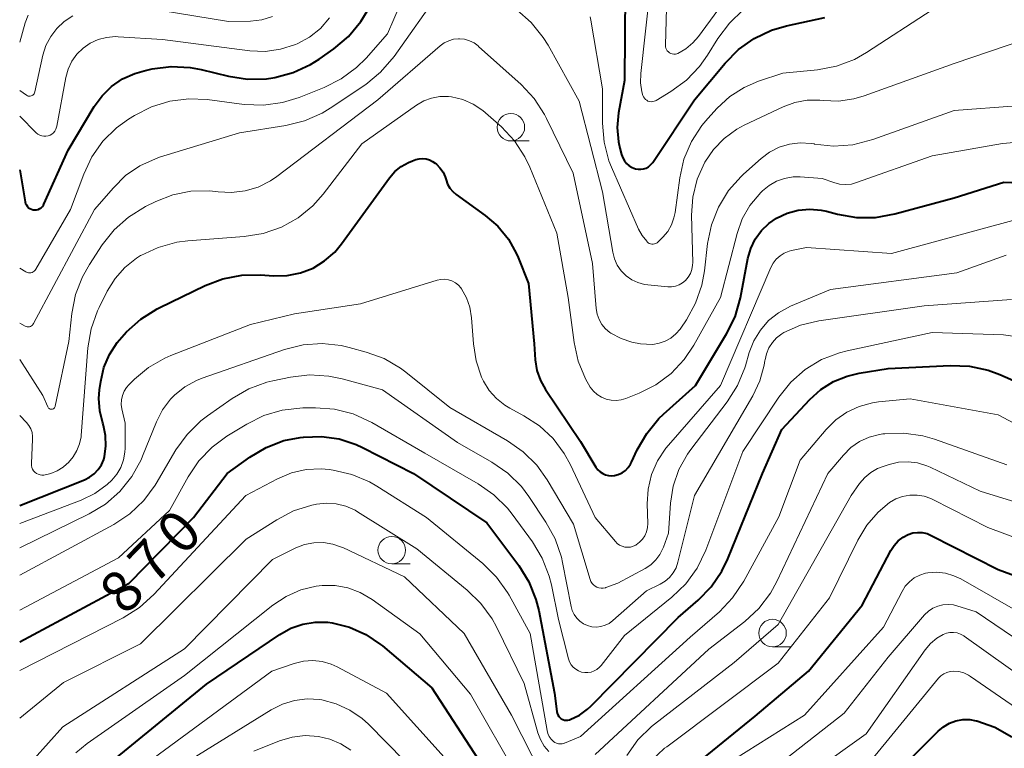
# Model space of a CAD drawing. Units: metres. Extents: x -64000 to -62204, y 15251 to 16500.
# Drawn here: x -64000 to -63910, y 15866 to 15932 of the extents above; entities that cross this region are included whole.
import ezdxf

# ---------------------------------------------------------------- set-up
doc = ezdxf.new("R2010")
doc.units = ezdxf.units.M
for name, color, linetype, lineweight in [('633100_広葉樹林', 7, 'Continuous', 13), ('710100_等高線(計曲線)', 7, 'Continuous', 40), ('710200_等高線(主曲線)', 7, 'Continuous', 13)]:
    doc.layers.add(name, color=color, linetype=linetype, lineweight=lineweight)
doc.styles.add('Style-WORKING', font='MS Gothic.ttf')

msp = doc.modelspace()

# ---------------------------------------------------------------- linework, layer by layer
at = {"layer": '633100_広葉樹林', "linetype": 'Continuous', "lineweight": 13}
for p, q in [((-63955.32, 15921.25), (-63953.653, 15921.25)), ((-63966.16, 15882.76), (-63964.493, 15882.76)), ((-63931.52, 15875.22), (-63929.853, 15875.22))]:
    msp.add_line(p, q, dxfattribs=at)
for centre in [(-63955.32, 15922.5), (-63966.16, 15884.01), (-63931.52, 15876.47)]:
    msp.add_circle(centre, 1.25, dxfattribs=at)
at = {"layer": '710100_等高線(計曲線)', "linetype": 'Continuous', "lineweight": 40, "flags": 128}
for points, elevation in [([(-63944.93, 15934.81), (-63945, 15926.76), (-63945.53, 15923.8), (-63945.65, 15922.49), (-63945.53, 15921.17), (-63945.41, 15920.59), (-63945.26, 15920.01), (-63945.15, 15919.71), (-63945, 15919.44), (-63944.8, 15919.19), (-63944.56, 15918.99), (-63944.29, 15918.83), (-63944, 15918.72), (-63943.75, 15918.67)], 850), ([(-63999.07, 15915.09), (-63998.92, 15915.03), (-63998.77, 15914.99), (-63998.62, 15914.97), (-63998.46, 15914.98), (-63998.31, 15915.02), (-63998.16, 15915.09), (-63998.04, 15915.18), (-63997.92, 15915.29), (-63997.83, 15915.42), (-63997.79, 15915.5), (-63995.58, 15920.42), (-63993.22, 15924.39), (-63992.51, 15925.37), (-63991.64, 15926.22), (-63990.64, 15926.9), (-63989.53, 15927.4), (-63988.69, 15927.64), (-63987.95, 15927.8), (-63986.22, 15928.02), (-63984.48, 15927.93), (-63983.5, 15927.74), (-63981.01, 15927.14), (-63979.29, 15926.88), (-63977.54, 15926.92), (-63976.96, 15927), (-63976.79, 15927.03), (-63975.12, 15927.47), (-63973.55, 15928.2), (-63972.76, 15928.71), (-63971.43, 15929.65), (-63970.1, 15930.77), (-63968.98, 15932.11), (-63968.4, 15933.07)], 850), ([(-63943.75, 15918.67), (-63943.5, 15918.67), (-63943.26, 15918.71), (-63943.02, 15918.79), (-63942.8, 15918.91), (-63942.61, 15919.07), (-63942.45, 15919.26), (-63942.42, 15919.3), (-63938.61, 15925), (-63935.83, 15928.34), (-63934.61, 15929.58), (-63933.18, 15930.59), (-63931.61, 15931.34), (-63930.25, 15931.73), (-63926.77, 15932.49)], 850), ([(-63974.45, 15909.24), (-63973.31, 15909.69), (-63972.26, 15910.33), (-63971.34, 15911.14), (-63970.72, 15911.88), (-63966.36, 15917.9), (-63965.87, 15918.47), (-63965.29, 15918.94), (-63964.64, 15919.3), (-63964.28, 15919.44), (-63963.97, 15919.55), (-63963.66, 15919.63), (-63963.35, 15919.65), (-63963.03, 15919.62), (-63962.73, 15919.53), (-63962.45, 15919.39), (-63962.22, 15919.23), (-63962.1, 15919.13), (-63961.77, 15918.8), (-63961.49, 15918.41), (-63961.29, 15917.98), (-63961.22, 15917.72), (-63961.08, 15917.33), (-63960.87, 15916.96), (-63960.61, 15916.64), (-63960.29, 15916.37), (-63957.67, 15914.48), (-63956.51, 15913.49), (-63955.54, 15912.3), (-63954.8, 15910.97), (-63954.66, 15910.65), (-63953.71, 15908.29), (-63953.21, 15902.79), (-63953.1, 15901.32), (-63952.95, 15900.37), (-63952.64, 15899.46), (-63952.18, 15898.63), (-63949, 15893.9), (-63947.58, 15891.56), (-63947.41, 15891.33), (-63947.2, 15891.14), (-63946.97, 15890.98), (-63946.71, 15890.87), (-63946.44, 15890.8), (-63946.15, 15890.78), (-63945.91, 15890.81), (-63945.55, 15890.9), (-63945.21, 15891.06), (-63944.91, 15891.27), (-63944.65, 15891.53), (-63944.44, 15891.84), (-63944.35, 15892.01), (-63943.83, 15893.13), (-63942.97, 15894.64), (-63941.85, 15895.99), (-63941.44, 15896.38), (-63938.53, 15899), (-63935.7, 15903.69), (-63934.93, 15905.26), (-63934.44, 15906.99), (-63933.76, 15910.56), (-63933.5, 15911.47), (-63933.09, 15912.32), (-63932.54, 15913.09), (-63931.86, 15913.75)], 860), ([(-64000, 15918.63), (-63999.5, 15915.72), (-63999.46, 15915.57), (-63999.39, 15915.43), (-63999.3, 15915.3), (-63999.19, 15915.18), (-63999.07, 15915.09)], 850), ([(-63931.86, 15913.75), (-63931.15, 15914.24), (-63930.2, 15914.68), (-63929.19, 15914.96), (-63928.14, 15915.05), (-63927.1, 15914.96), (-63926.6, 15914.85), (-63925.61, 15914.58), (-63923.89, 15914.29), (-63922.15, 15914.29), (-63920.4, 15914.61), (-63915, 15916.09), (-63910.49, 15917.51), (-63901.89, 15917.13)], 860), ([(-64000, 15888.09), (-63994.11, 15890.42), (-63993.64, 15890.65), (-63993.22, 15890.97), (-63992.86, 15891.35), (-63992.57, 15891.79), (-63992.36, 15892.27), (-63992.28, 15892.54), (-63992.15, 15893.49), (-63992.18, 15894.44), (-63992.37, 15895.37), (-63992.44, 15895.56), (-63992.71, 15896.68), (-63992.79, 15897.82), (-63992.73, 15898.61), (-63992.63, 15899.37), (-63992.34, 15900.63), (-63991.84, 15901.83), (-63991.13, 15902.92), (-63990.71, 15903.41), (-63990.28, 15903.87), (-63988.99, 15905.04), (-63987.51, 15905.97), (-63987.3, 15906.08), (-63983.14, 15908.09), (-63981.51, 15908.7), (-63979.8, 15909.03), (-63978.14, 15909.06), (-63976.88, 15908.98), (-63975.66, 15909), (-63974.45, 15909.24)], 860), ([(-63950.86, 15868.77), (-63950.74, 15868.67), (-63950.6, 15868.6), (-63950.45, 15868.55), (-63950.29, 15868.53), (-63950.13, 15868.54), (-63949.98, 15868.57), (-63949.92, 15868.59), (-63949.09, 15868.99), (-63948.34, 15869.53), (-63948.04, 15869.82), (-63940.11, 15877.89), (-63938.3, 15879.45), (-63937.1, 15880.68), (-63936.13, 15882.09), (-63935.59, 15883.21), (-63932.42, 15891), (-63930.69, 15895), (-63928.14, 15897.73), (-63927.13, 15898.64), (-63925.98, 15899.36), (-63924.72, 15899.86), (-63923.65, 15900.11), (-63921, 15900.53), (-63915.35, 15900.82), (-63913.61, 15900.76), (-63911.91, 15900.39), (-63910.84, 15900), (-63904.69, 15897.31)], 870), ([(-64000, 15875.68), (-63990.05, 15881), (-63984.2, 15887), (-63981.13, 15891), (-63979.07, 15892.48), (-63977.58, 15893.37), (-63975.96, 15893.98), (-63974.48, 15894.27), (-63974.17, 15894.31), (-63972.55, 15894.36), (-63970.93, 15894.14), (-63969.39, 15893.63), (-63968.81, 15893.36), (-63964.17, 15891), (-63957.51, 15886.49), (-63954.61, 15882.62), (-63953.69, 15881.13), (-63953.04, 15879.52), (-63952.79, 15878.51), (-63951.35, 15871), (-63951.14, 15869.32), (-63951.11, 15869.17), (-63951.05, 15869.02), (-63950.97, 15868.89), (-63950.86, 15868.77)], 870), ([(-63940.86, 15862.59), (-63933.09, 15868.91), (-63928.26, 15873), (-63923.38, 15879), (-63920.77, 15883.98), (-63920.47, 15884.45), (-63920.1, 15884.86), (-63919.65, 15885.2), (-63919.17, 15885.45), (-63918.76, 15885.58), (-63918.33, 15885.63), (-63917.9, 15885.62), (-63917.47, 15885.52), (-63917.08, 15885.36), (-63911, 15882.26), (-63902.79, 15879.21)], 880), ([(-63991.96, 15864.5), (-63983, 15871.82), (-63976.35, 15876.34), (-63975.34, 15876.91), (-63974.25, 15877.29), (-63973.11, 15877.47), (-63971.96, 15877.46), (-63971.59, 15877.41), (-63970.01, 15877.02), (-63968.52, 15876.35), (-63967.17, 15875.44), (-63967, 15875.3), (-63962.51, 15871.49), (-63958.3, 15865)], 880), ([(-63919.79, 15864.21), (-63916.46, 15867.54), (-63915.98, 15867.95), (-63915.43, 15868.26), (-63914.84, 15868.48), (-63914.21, 15868.59), (-63913.58, 15868.59), (-63913, 15868.49), (-63912.93, 15868.47), (-63911.29, 15867.89), (-63909.77, 15867.04)], 890)]:
    msp.add_lwpolyline(points, dxfattribs=dict(at, elevation=elevation))
at = {"layer": '710200_等高線(主曲線)', "linetype": 'Continuous', "lineweight": 13, "flags": 128}
for points, elevation in [([(-63941.02, 15938.98), (-63941.27, 15929.96), (-63941.26, 15929.82), (-63941.23, 15929.69), (-63941.17, 15929.56), (-63941.1, 15929.45), (-63941, 15929.35), (-63940.89, 15929.27), (-63940.77, 15929.2), (-63940.64, 15929.17), (-63940.5, 15929.15), (-63940.36, 15929.16), (-63940.23, 15929.19), (-63940.15, 15929.22), (-63939.42, 15929.64), (-63938.77, 15930.17), (-63938.25, 15930.77), (-63932.22, 15939)], 846), ([(-63994.18, 15918.22), (-63993.44, 15919.8), (-63992.43, 15921.22), (-63991.19, 15922.45), (-63990.11, 15923.23), (-63989.56, 15923.58), (-63988, 15924.37), (-63986.34, 15924.88), (-63984.61, 15925.1), (-63982.95, 15925.02), (-63979.57, 15924.58), (-63977.83, 15924.51), (-63976.1, 15924.74), (-63974.59, 15925.21), (-63972.3, 15926.12), (-63970.75, 15926.9), (-63969.35, 15927.94), (-63968.49, 15928.8), (-63966.55, 15931), (-63963.66, 15937.71)], 852), ([(-63987.27, 15919.77), (-63980.01, 15921.99), (-63975.78, 15922.65), (-63974.09, 15923.08), (-63972.49, 15923.78), (-63971.75, 15924.24), (-63968.53, 15926.4), (-63967.18, 15927.5), (-63965.94, 15928.95), (-63961.79, 15934.85)], 854), ([(-63942.69, 15934.84), (-63943.51, 15927.4), (-63943.53, 15926.55), (-63943.41, 15925.72), (-63943.31, 15925.39), (-63943.26, 15925.26), (-63943.18, 15925.14), (-63943.09, 15925.03), (-63942.97, 15924.95), (-63942.85, 15924.88), (-63942.71, 15924.84), (-63942.57, 15924.82), (-63942.43, 15924.83), (-63942.29, 15924.86), (-63942.16, 15924.91), (-63942.12, 15924.94), (-63940.77, 15925.75), (-63939.36, 15926.78), (-63938.16, 15928.03), (-63937.43, 15929.06), (-63936.49, 15930.58)], 848), ([(-63988.63, 15933.37), (-63981, 15932.11), (-63979, 15932.16), (-63977.98, 15932.28), (-63976.99, 15932.57)], 846), ([(-63954.78, 15933.19), (-63953.47, 15932.04), (-63952.37, 15930.68), (-63951.93, 15929.96), (-63949.12, 15924.88), (-63947, 15916.63), (-63946.06, 15911.12), (-63945.9, 15910.52), (-63945.64, 15909.95), (-63945.28, 15909.43), (-63944.84, 15908.99), (-63944.33, 15908.62), (-63943.76, 15908.36), (-63943.16, 15908.19), (-63942.85, 15908.15), (-63941.06, 15907.98), (-63940.71, 15907.98), (-63940.36, 15908.04), (-63940.02, 15908.15), (-63939.72, 15908.33), (-63939.44, 15908.56), (-63939.19, 15908.86), (-63938.99, 15909.2), (-63938.86, 15909.56), (-63938.79, 15909.95), (-63938.78, 15910.19), (-63938.88, 15914.49), (-63938.77, 15916.14), (-63938.37, 15917.76), (-63937.68, 15919.32), (-63936.89, 15920.48), (-63935.92, 15921.49), (-63934.78, 15922.31), (-63934.1, 15922.68), (-63930.55, 15924.36), (-63929.48, 15924.76), (-63928.36, 15924.96), (-63927.22, 15924.97), (-63926.91, 15924.94), (-63925.52, 15924.88), (-63924.14, 15925.07), (-63923.19, 15925.35), (-63915, 15928.3), (-63905.27, 15931.61)], 854), ([(-63942.03, 15911.99), (-63941.93, 15912.07), (-63941.5, 15912.5), (-63941.06, 15913.02), (-63940.72, 15913.61), (-63940.49, 15914.25), (-63940.39, 15914.74), (-63939.96, 15917.89), (-63939.58, 15919.59), (-63938.9, 15921.2), (-63937.96, 15922.67), (-63937.42, 15923.31), (-63936.57, 15924.24), (-63935.42, 15925.29), (-63934.1, 15926.12), (-63932.8, 15926.68), (-63930.59, 15927.41), (-63927.42, 15927.73), (-63925.7, 15928.05), (-63924.07, 15928.67), (-63922.96, 15929.3), (-63917, 15933.18)], 852), ([(-63936.49, 15930.58), (-63935.45, 15931.98), (-63934.18, 15933.18)], 848), ([(-64000, 15930.25), (-63999.5, 15932), (-63999.23, 15932.71)], 844), ([(-63998.61, 15925.71), (-63997.88, 15929.06), (-63997.61, 15929.94), (-63997.18, 15930.77), (-63996.62, 15931.5), (-63995.94, 15932.13), (-63995.16, 15932.63)], 846), ([(-63996.64, 15922.5), (-63996.62, 15922.59), (-63995.81, 15927.02), (-63995.6, 15927.78), (-63995.26, 15928.5), (-63994.8, 15929.15), (-63994.23, 15929.7), (-63993.58, 15930.15), (-63992.86, 15930.48), (-63992.09, 15930.68), (-63991.3, 15930.75), (-63991.04, 15930.74), (-63987, 15930.47), (-63979.08, 15929.46), (-63977.67, 15929.4), (-63976.27, 15929.59), (-63974.92, 15930.02), (-63974.76, 15930.08), (-63973.65, 15930.7), (-63972.65, 15931.5), (-63971.82, 15932.46)], 848), ([(-63948.1, 15932.55), (-63948.04, 15932.25), (-63947, 15926.01), (-63947, 15922.86), (-63946.85, 15921.13), (-63946.4, 15919.44), (-63946.17, 15918.87), (-63943.71, 15913.22), (-63943.39, 15912.64), (-63942.97, 15912.12), (-63942.93, 15912.07), (-63942.83, 15911.99), (-63942.73, 15911.93), (-63942.61, 15911.89), (-63942.49, 15911.87), (-63942.37, 15911.87), (-63942.25, 15911.89), (-63942.13, 15911.93), (-63942.03, 15911.99)], 852), ([(-63961.76, 15929.9), (-63961.38, 15930.17), (-63960.97, 15930.37), (-63960.53, 15930.5), (-63960.08, 15930.54), (-63960, 15930.54), (-63959.54, 15930.5), (-63959.09, 15930.37), (-63958.67, 15930.17), (-63958.3, 15929.9), (-63958.26, 15929.86), (-63954.39, 15926.39), (-63953.2, 15925.11), (-63952.25, 15923.65), (-63952.07, 15923.3), (-63949.67, 15918.33), (-63947.9, 15910.1), (-63947.57, 15906.01), (-63947.48, 15905.5), (-63947.3, 15905.01), (-63947.05, 15904.55), (-63946.71, 15904.15), (-63946.32, 15903.82), (-63946.22, 15903.75), (-63945.3, 15903.26), (-63944.31, 15902.93), (-63943.54, 15902.8), (-63943, 15902.75), (-63942.41, 15902.74), (-63941.83, 15902.84), (-63941.28, 15903.03), (-63940.77, 15903.32), (-63940.31, 15903.69), (-63939.93, 15904.13), (-63939.87, 15904.21), (-63939.36, 15904.97), (-63938.52, 15906.49), (-63937.95, 15908.14), (-63937.71, 15909.44), (-63937.43, 15911.91), (-63937.08, 15913.62), (-63936.44, 15915.24), (-63935.53, 15916.73), (-63934.38, 15918.03), (-63934.15, 15918.24), (-63932.57, 15919.65), (-63931.79, 15920.24), (-63930.91, 15920.68), (-63929.97, 15920.96), (-63929, 15921.08), (-63928.01, 15921.02), (-63927.74, 15920.98), (-63927.7, 15920.97), (-63925.97, 15920.78), (-63924.23, 15920.9), (-63922.41, 15921.37), (-63915, 15924.02), (-63909.34, 15924.46)], 856), ([(-64000, 15901.36), (-63997.9, 15898.1), (-63997.45, 15897.05), (-63997.42, 15896.99), (-63997.38, 15896.94), (-63997.33, 15896.9), (-63997.28, 15896.87), (-63997.22, 15896.84), (-63997.16, 15896.83), (-63997.1, 15896.83), (-63997.03, 15896.84), (-63996.97, 15896.86), (-63996.92, 15896.88), (-63996.87, 15896.92), (-63996.83, 15896.97), (-63996.79, 15897.02), (-63996.77, 15897.08), (-63996.76, 15897.11), (-63995.52, 15903), (-63995.25, 15905.56), (-63994.92, 15907.27), (-63994.3, 15908.9), (-63993.66, 15910.02), (-63992.49, 15911.8), (-63991.41, 15913.17), (-63990.11, 15914.33), (-63988.56, 15915.28), (-63987.61, 15915.75), (-63986.06, 15916.36), (-63984.42, 15916.68), (-63982.75, 15916.72), (-63981.96, 15916.63), (-63980.73, 15916.56), (-63979.5, 15916.7), (-63978.31, 15917.05), (-63977.2, 15917.61), (-63976.62, 15918.01), (-63967.42, 15925), (-63961.76, 15929.9)], 856), ([(-64000, 15925.83), (-63999.38, 15925.41), (-63999.3, 15925.37), (-63999.22, 15925.34), (-63999.13, 15925.33), (-63999.04, 15925.33), (-63998.96, 15925.35), (-63998.88, 15925.38), (-63998.8, 15925.43), (-63998.73, 15925.48), (-63998.68, 15925.55), (-63998.64, 15925.63), (-63998.61, 15925.71)], 846), ([(-63995.13, 15892.5), (-63994.79, 15893.07), (-63994.55, 15893.68), (-63994.42, 15894.33), (-63994.41, 15894.44), (-63993.79, 15902.43), (-63993.5, 15904.15), (-63992.92, 15905.79), (-63992.77, 15906.1), (-63992.03, 15907.59), (-63991.33, 15908.74), (-63990.44, 15909.74), (-63989.39, 15910.58), (-63989, 15910.82), (-63988.98, 15910.83), (-63987.4, 15911.57), (-63985.72, 15912.03), (-63984.71, 15912.16), (-63979.57, 15912.55), (-63977.85, 15912.83), (-63976.2, 15913.41), (-63974.68, 15914.26), (-63973.34, 15915.36), (-63972.4, 15916.42), (-63968.87, 15921), (-63963.91, 15924.51), (-63963.25, 15924.9), (-63962.53, 15925.16), (-63961.78, 15925.3), (-63961.01, 15925.3), (-63960.71, 15925.27), (-63959.69, 15925.02), (-63958.74, 15924.6), (-63957.87, 15924.02), (-63957.63, 15923.82), (-63956.19, 15922.53), (-63954.99, 15921.27), (-63954.04, 15919.81), (-63953.59, 15918.87), (-63951.13, 15912.87), (-63950.11, 15907), (-63949.57, 15902.9), (-63949.19, 15901.2), (-63948.53, 15899.6), (-63948.1, 15898.86), (-63947.82, 15898.49), (-63947.48, 15898.18), (-63947.09, 15897.93), (-63946.66, 15897.75), (-63946.21, 15897.65), (-63945.75, 15897.63), (-63945.29, 15897.69), (-63944.88, 15897.81), (-63943.66, 15898.3), (-63942.13, 15899.07), (-63940.75, 15900.1), (-63939.57, 15901.35), (-63938.69, 15902.66), (-63936.27, 15907), (-63934.75, 15912.84), (-63934.28, 15914.16), (-63933.59, 15915.38), (-63932.59, 15916.56), (-63932.43, 15916.72), (-63931.83, 15917.21)], 858), ([(-64000, 15923.5), (-63998.5, 15922), (-63998.35, 15921.88), (-63998.18, 15921.78), (-63998, 15921.71), (-63997.81, 15921.68), (-63997.61, 15921.68), (-63997.42, 15921.71), (-63997.24, 15921.78), (-63997.07, 15921.88), (-63996.92, 15922), (-63996.8, 15922.15), (-63996.7, 15922.32), (-63996.64, 15922.5)], 848), ([(-63931.83, 15917.21), (-63931.16, 15917.59), (-63930.43, 15917.85), (-63929.66, 15917.98), (-63929, 15917.98), (-63927, 15917.83), (-63925.96, 15917.46), (-63925.43, 15917.32), (-63924.89, 15917.28), (-63924.35, 15917.33), (-63923.87, 15917.46), (-63917, 15919.9), (-63910.59, 15921.03), (-63908.85, 15921.18)], 858), ([(-64000, 15904.67), (-63999.5, 15904.4), (-63999.41, 15904.36), (-63999.31, 15904.34), (-63999.21, 15904.33), (-63999.12, 15904.35), (-63999.02, 15904.37), (-63998.93, 15904.42), (-63998.85, 15904.48), (-63998.79, 15904.55), (-63998.73, 15904.63), (-63993.19, 15915), (-63991.48, 15917), (-63990.37, 15918.1), (-63989.08, 15918.99), (-63987.66, 15919.64), (-63987.27, 15919.77)], 854), ([(-64000, 15909.67), (-63999.43, 15909.34), (-63999.33, 15909.29), (-63999.21, 15909.26), (-63999.1, 15909.25), (-63998.99, 15909.25), (-63998.88, 15909.28), (-63998.77, 15909.33), (-63998.68, 15909.4), (-63998.59, 15909.48), (-63998.53, 15909.57), (-63995.37, 15915), (-63994.18, 15918.22)], 852), ([(-63931.18, 15910.5), (-63930.84, 15910.81), (-63930.45, 15911.05), (-63930.02, 15911.23), (-63929.79, 15911.28), (-63928.43, 15911.57), (-63920.7, 15911), (-63909, 15914.19)], 862), ([(-63990.77, 15897.27), (-63990.75, 15897.68), (-63990.66, 15898.08), (-63990.51, 15898.47), (-63990.29, 15898.82), (-63990.07, 15899.06), (-63989.56, 15899.57), (-63988.27, 15900.65), (-63986.81, 15901.5), (-63986.24, 15901.74), (-63979, 15904.56), (-63975, 15905.52), (-63969, 15906.42), (-63962.02, 15908.57), (-63961.68, 15908.65), (-63961.34, 15908.66), (-63961, 15908.61), (-63960.68, 15908.51), (-63960.37, 15908.35), (-63960.1, 15908.14), (-63959.87, 15907.88), (-63959.82, 15907.8), (-63959.36, 15906.99), (-63959.05, 15906.12), (-63958.9, 15905.16), (-63958.73, 15902.8), (-63958.49, 15901.24), (-63957.98, 15899.76), (-63957.8, 15899.39), (-63957.29, 15898.55), (-63956.64, 15897.81), (-63955.86, 15897.2), (-63955.41, 15896.93), (-63954.14, 15896.25), (-63952.72, 15895.33), (-63951.48, 15894.17), (-63950.46, 15892.81), (-63949.9, 15891.79), (-63947.67, 15887), (-63945.82, 15884.8), (-63945.64, 15884.62), (-63945.43, 15884.47), (-63945.19, 15884.37), (-63944.95, 15884.3), (-63944.69, 15884.28), (-63944.43, 15884.3), (-63944.19, 15884.37), (-63943.95, 15884.48), (-63943.92, 15884.5), (-63943.61, 15884.73), (-63943.34, 15885.01), (-63943.13, 15885.33), (-63942.98, 15885.69), (-63942.89, 15886.06), (-63942.87, 15886.44), (-63942.92, 15888.22), (-63942.83, 15889.57), (-63942.52, 15890.9), (-63941.98, 15892.14), (-63941.23, 15893.28), (-63940.99, 15893.56), (-63936.24, 15899), (-63931.69, 15909.73), (-63931.47, 15910.13), (-63931.18, 15910.5)], 862), ([(-63955.62, 15893.97), (-63954.19, 15892.97), (-63952.96, 15891.74), (-63952.01, 15890.4), (-63949.63, 15886.37), (-63948.12, 15881.34), (-63948.04, 15881.16), (-63947.94, 15880.99), (-63947.81, 15880.85), (-63947.66, 15880.73), (-63947.49, 15880.64), (-63947.31, 15880.58), (-63947.12, 15880.55), (-63946.92, 15880.55), (-63946.73, 15880.59), (-63946.68, 15880.61), (-63945.58, 15881), (-63943.1, 15882.35), (-63942.58, 15882.69), (-63942.14, 15883.12), (-63941.77, 15883.61), (-63941.5, 15884.16), (-63941.45, 15884.28), (-63941, 15885.57), (-63940.81, 15888.28), (-63940.55, 15889.85), (-63940.03, 15891.36), (-63939.26, 15892.75), (-63938.96, 15893.17), (-63935.64, 15897.52), (-63934.71, 15898.99), (-63934.05, 15900.6), (-63933.99, 15900.79), (-63933.64, 15902), (-63933.22, 15903.07), (-63932.63, 15904.04), (-63931.88, 15904.9), (-63930.99, 15905.62), (-63929.89, 15906.21), (-63926.26, 15907.74), (-63914.75, 15909.25), (-63910.28, 15910.85)], 864), ([(-63991.45, 15886.36), (-63989.99, 15887.32), (-63988.72, 15888.52), (-63987.68, 15889.92), (-63987.59, 15890.08), (-63985.79, 15893.13), (-63984.77, 15894.55), (-63983.53, 15895.77), (-63982.91, 15896.24), (-63980.66, 15897.82), (-63979.15, 15898.69), (-63977.52, 15899.29), (-63976.96, 15899.42), (-63975.36, 15899.75), (-63973.63, 15899.96), (-63971.89, 15899.86), (-63970.68, 15899.61), (-63967, 15898.6), (-63960.19, 15893.81), (-63957.05, 15892.02), (-63955.61, 15891.03), (-63954.37, 15889.8), (-63953.69, 15888.89), (-63952.13, 15886.56), (-63951.29, 15885.04), (-63950.73, 15883.39), (-63950.62, 15882.88), (-63949.85, 15878.9), (-63949.74, 15878.51), (-63949.57, 15878.15), (-63949.33, 15877.82), (-63949.04, 15877.54), (-63948.71, 15877.32), (-63948.34, 15877.15), (-63947.95, 15877.05), (-63947.54, 15877.02), (-63947.14, 15877.06), (-63946.75, 15877.18), (-63946.39, 15877.35), (-63946.04, 15877.6), (-63943, 15880.3), (-63941.73, 15880.92), (-63941.28, 15881.19), (-63940.88, 15881.53), (-63940.55, 15881.94), (-63940.3, 15882.4), (-63940.13, 15882.91), (-63938.63, 15889), (-63933.31, 15898.07), (-63932.67, 15899.42), (-63932.27, 15900.86), (-63932.21, 15901.28), (-63932.2, 15901.32), (-63932.08, 15901.89), (-63931.85, 15902.42), (-63931.54, 15902.92), (-63931.15, 15903.35), (-63930.68, 15903.7), (-63930.49, 15903.82), (-63928.98, 15904.48), (-63927.32, 15904.88), (-63917.74, 15906.26), (-63909.78, 15906.83)], 866), ([(-64000, 15878.56), (-63991, 15883.32), (-63986.38, 15887.62), (-63984.67, 15890.7), (-63983.7, 15892.14), (-63982.49, 15893.4), (-63981.15, 15894.38), (-63979.35, 15895.48), (-63977.79, 15896.26), (-63976.12, 15896.75), (-63974.24, 15896.95), (-63973.1, 15896.97), (-63971.36, 15896.84), (-63969.67, 15896.41), (-63967.97, 15895.63), (-63963.16, 15892.84), (-63958.3, 15890.06), (-63956.87, 15889.06), (-63955.64, 15887.83), (-63955.21, 15887.29), (-63953.37, 15884.77), (-63952.47, 15883.28), (-63951.84, 15881.65), (-63951.64, 15880.85), (-63951, 15877.7), (-63950.08, 15874.13), (-63949.98, 15873.85), (-63949.83, 15873.59), (-63949.65, 15873.37), (-63949.42, 15873.18), (-63949.17, 15873.03), (-63948.89, 15872.92), (-63948.6, 15872.87), (-63948.31, 15872.87), (-63948.02, 15872.92), (-63947.74, 15873.02), (-63947.49, 15873.16), (-63947.26, 15873.35), (-63947.11, 15873.52), (-63945, 15876.25), (-63940.67, 15879.74), (-63939.41, 15880.95), (-63938.39, 15882.36), (-63937.58, 15884.02), (-63934.22, 15893), (-63930.94, 15897.93), (-63929.85, 15899.29), (-63928.55, 15900.44), (-63927.06, 15901.35), (-63925.43, 15901.98), (-63924.72, 15902.16), (-63917, 15903.82), (-63910.52, 15903.6), (-63908.79, 15903.38)], 868), ([(-64000, 15884.22), (-63993.69, 15887.31), (-63992.2, 15888.21), (-63990.89, 15889.36), (-63989.79, 15890.72), (-63988.95, 15892.24), (-63988.82, 15892.56), (-63987.56, 15895.68), (-63987.01, 15896.78), (-63986.27, 15897.76), (-63985.91, 15898.13), (-63984.98, 15898.88), (-63983.93, 15899.46), (-63983.4, 15899.67), (-63975.92, 15902.26), (-63974.23, 15902.69), (-63972.49, 15902.81), (-63970.76, 15902.63), (-63970.02, 15902.46), (-63968.5, 15902.04), (-63966.86, 15901.44), (-63965.36, 15900.56), (-63964.88, 15900.21), (-63960.87, 15897), (-63955.62, 15893.97)], 864), ([(-64000, 15873.07), (-63990.59, 15877.85), (-63989.11, 15878.78), (-63987.79, 15879.97), (-63979.42, 15889), (-63976.55, 15890.51), (-63975.28, 15891.04), (-63973.95, 15891.34), (-63972.57, 15891.4), (-63971.84, 15891.34), (-63971.5, 15891.29), (-63969.8, 15890.91), (-63968.19, 15890.24), (-63967.51, 15889.84), (-63963, 15887), (-63957.88, 15882.79), (-63956.64, 15881.57), (-63955.63, 15880.15), (-63955.49, 15879.92), (-63953.56, 15876.44), (-63952.03, 15867.6), (-63951.95, 15867.32), (-63951.83, 15867.06), (-63951.67, 15866.82), (-63951.46, 15866.61), (-63951.32, 15866.51), (-63951.16, 15866.44), (-63950.99, 15866.39), (-63950.82, 15866.38), (-63950.65, 15866.39), (-63950.48, 15866.44), (-63950.44, 15866.45), (-63949, 15867.05), (-63939, 15876.11), (-63936.36, 15878.41), (-63935.15, 15879.66), (-63934.14, 15881.18), (-63930.96, 15887.04), (-63929, 15892.2), (-63926.65, 15895), (-63925.77, 15895.87), (-63924.76, 15896.58), (-63923.64, 15897.1), (-63922.44, 15897.42), (-63921.89, 15897.5), (-63919, 15897.77), (-63911, 15896.34), (-63904.73, 15893)], 872), ([(-64000, 15886.43), (-63994.41, 15888.57), (-63993.16, 15889.18), (-63992.03, 15890), (-63991.62, 15890.38), (-63991.16, 15890.93), (-63990.8, 15891.55), (-63990.55, 15892.22), (-63990.43, 15892.93), (-63990.42, 15893.29), (-63990.42, 15895.58), (-63990.71, 15896.86), (-63990.77, 15897.27)], 862), ([(-64000, 15896.27), (-63999.39, 15895.64), (-63999.16, 15895.36), (-63998.99, 15895.05), (-63998.88, 15894.72), (-63998.82, 15894.37), (-63998.82, 15894.12), (-63998.94, 15891.9), (-63998.93, 15891.73), (-63998.89, 15891.55), (-63998.83, 15891.39), (-63998.73, 15891.24), (-63998.62, 15891.11), (-63998.48, 15891), (-63998.32, 15890.92), (-63998.15, 15890.86), (-63997.98, 15890.84), (-63997.8, 15890.85), (-63997.18, 15890.98), (-63996.59, 15891.22), (-63996.05, 15891.56), (-63995.73, 15891.84), (-63995.56, 15892), (-63995.13, 15892.5)], 858), ([(-63947.65, 15865.41), (-63937.32, 15875), (-63934.05, 15877.53), (-63932.76, 15878.71), (-63931.71, 15880.1), (-63931.12, 15881.17), (-63926.48, 15891), (-63925.07, 15892.67), (-63924.39, 15893.35), (-63923.6, 15893.9), (-63922.73, 15894.3), (-63921.8, 15894.55), (-63921.5, 15894.59)], 874), ([(-63921.5, 15894.59), (-63921.31, 15894.61), (-63919.57, 15894.67), (-63917.85, 15894.42), (-63916.8, 15894.11), (-63910.22, 15891.78)], 874), ([(-63944.78, 15865.34), (-63943.77, 15866.76), (-63942.53, 15867.98), (-63942.27, 15868.18), (-63935, 15873.8), (-63931, 15877.25), (-63924.37, 15889), (-63923.6, 15890.09), (-63923.14, 15890.63), (-63922.59, 15891.08), (-63921.97, 15891.43), (-63921.55, 15891.6), (-63920.91, 15891.81), (-63920.06, 15892.01), (-63919.2, 15892.06), (-63918.33, 15891.95), (-63917.5, 15891.7), (-63917.19, 15891.57), (-63912.63, 15889.37), (-63909, 15888.25)], 876), ([(-63922.95, 15886.29), (-63921.91, 15887.48), (-63920.88, 15888.34), (-63920.31, 15888.67), (-63919.69, 15888.91), (-63919.04, 15889.03), (-63918.38, 15889.03), (-63917.73, 15888.92), (-63917.11, 15888.7), (-63916.95, 15888.63), (-63911.94, 15886.06), (-63903.73, 15883)], 878), ([(-64000, 15868.72), (-63996.03, 15871.97), (-63989, 15875.49), (-63979.41, 15885), (-63976.62, 15886.78), (-63975.08, 15887.59), (-63973.42, 15888.12), (-63973.11, 15888.18), (-63973, 15888.2), (-63972.1, 15888.29), (-63971.2, 15888.23), (-63970.33, 15888.01), (-63969.5, 15887.64), (-63969.28, 15887.5), (-63963.88, 15884.12), (-63959.3, 15880.38), (-63958.05, 15879.17), (-63957.03, 15877.75), (-63956.64, 15877.04), (-63954.11, 15871.89), (-63952.87, 15867.4), (-63952.63, 15866.77), (-63952.29, 15866.19), (-63951.86, 15865.68)], 874), ([(-64000, 15881.73), (-63991.45, 15886.36)], 866), ([(-63942.61, 15864.79), (-63941.34, 15865.98), (-63941.14, 15866.13), (-63931, 15873.72), (-63926.34, 15879.66), (-63923.76, 15884.93), (-63922.95, 15886.29)], 878), ([(-64000, 15863.57), (-63996.08, 15867.92), (-63985, 15875.03), (-63977, 15883.17), (-63974.88, 15884.21), (-63974.08, 15884.52), (-63973.23, 15884.68), (-63972.38, 15884.7), (-63971.53, 15884.56), (-63970.72, 15884.28), (-63970.62, 15884.24), (-63965, 15881.6), (-63959.56, 15876.44), (-63955.26, 15869), (-63952.49, 15863.51)], 876), ([(-63938.17, 15863), (-63928.62, 15869), (-63921.43, 15877), (-63919.74, 15880.26), (-63919.45, 15880.73), (-63919.07, 15881.14), (-63918.63, 15881.48), (-63918.13, 15881.74), (-63917.6, 15881.91), (-63917.4, 15881.94), (-63916.6, 15882), (-63915.8, 15881.92), (-63915.03, 15881.69), (-63914.4, 15881.4), (-63909, 15878.32)], 882), ([(-63994.89, 15865.58), (-63993.86, 15866.41), (-63985, 15872.61), (-63976.97, 15879.01), (-63975.76, 15879.81), (-63974.43, 15880.39), (-63973.02, 15880.73), (-63972.49, 15880.79), (-63971.3, 15880.79), (-63970.14, 15880.58), (-63969.02, 15880.17), (-63967.94, 15879.53), (-63963.6, 15876.4), (-63959, 15870.9), (-63954.67, 15863.33)], 878), ([(-63931, 15864.47), (-63925, 15869.17), (-63921, 15874.29), (-63917.69, 15878.12), (-63917.34, 15878.46), (-63916.94, 15878.73), (-63916.5, 15878.93), (-63916.03, 15879.05), (-63915.54, 15879.08), (-63915.06, 15879.03), (-63914.75, 15878.96), (-63913, 15878.4), (-63906.2, 15873.8)], 884), ([(-63932.8, 15860.28), (-63923, 15867.31), (-63917.64, 15874.94), (-63917.15, 15875.52), (-63916.57, 15876), (-63916, 15876.34), (-63915.7, 15876.46), (-63915.38, 15876.52), (-63915.05, 15876.53), (-63914.73, 15876.48), (-63914.42, 15876.37), (-63914.13, 15876.21), (-63914.09, 15876.18), (-63908.09, 15871.91)], 886), ([(-63989, 15864.21), (-63977.06, 15873), (-63975.03, 15873.7), (-63974.2, 15873.91), (-63973.34, 15873.97), (-63972.49, 15873.88), (-63971.67, 15873.64), (-63971.11, 15873.39), (-63966.65, 15871), (-63961.13, 15864.87)], 882), ([(-63923, 15864.32), (-63916.42, 15872.35), (-63916.2, 15872.57), (-63915.95, 15872.75), (-63915.67, 15872.89), (-63915.37, 15872.97), (-63915.04, 15873), (-63914.57, 15872.96), (-63914.12, 15872.84), (-63913.69, 15872.64), (-63913.51, 15872.52), (-63907.58, 15868.42)], 888), ([(-63984.38, 15864.99), (-63977.14, 15869.48), (-63976.11, 15870), (-63975, 15870.34), (-63973.86, 15870.48), (-63972.71, 15870.41), (-63972.52, 15870.38), (-63971.2, 15870.03), (-63969.96, 15869.46), (-63968.84, 15868.68), (-63968.28, 15868.17), (-63965, 15864.85)], 884), ([(-63978.69, 15865.73), (-63976.37, 15866.66), (-63975.23, 15867), (-63974.04, 15867.14), (-63972.83, 15867.07), (-63971.78, 15866.82), (-63970.79, 15866.4), (-63969.89, 15865.8)], 886)]:
    msp.add_lwpolyline(points, dxfattribs=dict(at, elevation=elevation))

# ---------------------------------------------------------------- texts
at = {"layer": '710100_等高線(計曲線)', "linetype": 'Continuous', "lineweight": 40, "style": 'Style-WORKING'}
for s, p in [('0', (-63985.17, 15883.375, -9.999)), ('7', (-63987.775, 15880.678, -9.999)), ('8', (-63990.38, 15877.98, -9.999))]:
    msp.add_text(s, height=3.75, rotation=46, dxfattribs=at).set_placement(p)

doc.saveas('drawing.dxf')
